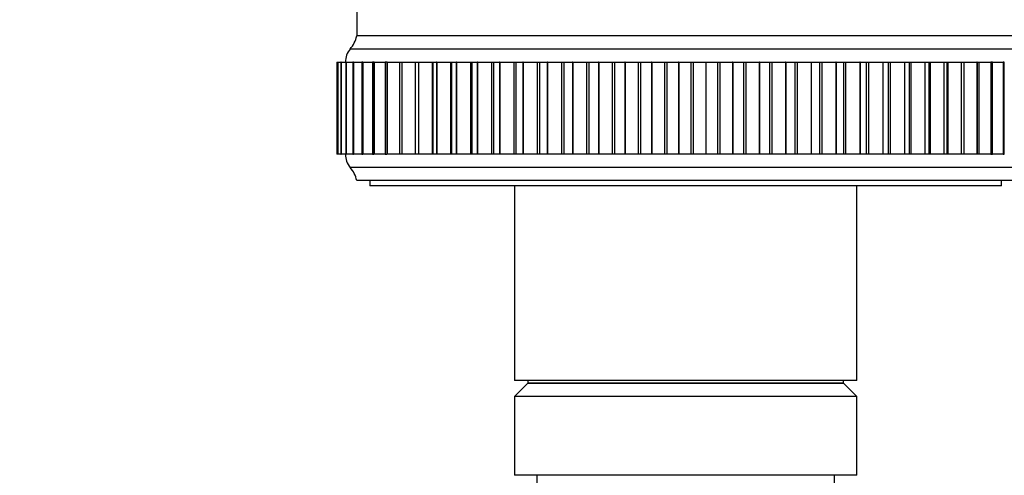
# Model space of a CAD drawing. Units: millimetres. Extents: x 0 to 1095, y 0 to 1138.
# Drawn here: x 644 to 718, y 884 to 919 of the extents above; entities that cross this region are included whole.
import ezdxf
from ezdxf import colors
from ezdxf.entities.mleader import LeaderData, LeaderLine
from ezdxf.math import Vec2, Vec3

# ---------------------------------------------------------------- set-up
doc = ezdxf.new("R2010")
doc.units = ezdxf.units.MM
doc.layers.add('DV2_Défaut', color=7, linetype='Continuous')
doc.layers.add('Défaut', color=7, linetype='Continuous')

# ---------------------------------------------------------------- blocks, each defined once
blk = doc.blocks.new('_DOT')
at = {"color": 0}
blk.add_line((0, 0), (-1, 0), dxfattribs=at)
at = {"color": 0, "const_width": 0.333}
blk.add_lwpolyline([(-0.1665, 0, 1), (0.1665, 0, 1)], format="xyb", close=True, dxfattribs=at)
blk = doc.blocks.new('SE1')
at = {"layer": 'DV2_Défaut', "color": 7, "linetype": 'Continuous'}
for p, q in [((669.239, 922.458), (669.239, 917.345)), ((719.239, 917.345), (669.239, 917.345)), ((719.239, 917.345), (669.239, 917.345)), ((719.199, 917.355), (669.279, 917.355)), ((719.739, 916.345), (668.739, 916.345)), ((667.739, 915.345), (667.815, 915.345)), ((667.739, 915.345), (667.739, 908.345)), ((667.817, 915.345), (667.814, 915.345)), ((667.814, 915.345), (667.814, 908.345)), ((667.818, 915.345), (667.817, 915.345)), ((667.817, 915.345), (667.817, 908.345)), ((667.818, 915.345), (668.045, 915.345)), ((667.818, 915.345), (667.818, 908.345)), ((668.054, 915.345), (668.042, 915.345)), ((668.042, 915.345), (668.042, 908.345)), ((668.057, 915.345), (668.054, 915.345)), ((668.054, 915.345), (668.054, 908.345)), ((668.057, 915.345), (668.426, 915.345)), ((668.057, 915.345), (668.057, 908.345)), ((668.448, 915.345), (668.421, 915.345)), ((668.421, 915.345), (668.421, 908.345)), ((668.453, 915.345), (668.448, 915.345)), ((668.448, 915.345), (668.448, 908.345)), ((668.453, 915.345), (668.956, 915.345)), ((668.453, 915.345), (668.453, 908.345)), ((668.998, 915.345), (668.95, 915.345)), ((668.95, 915.345), (668.95, 908.345)), ((669.004, 915.345), (668.998, 915.345)), ((668.998, 915.345), (668.998, 908.345)), ((669.004, 915.345), (669.633, 915.345)), ((669.004, 915.345), (669.004, 908.345)), ((669.699, 915.345), (669.625, 915.345)), ((669.625, 915.345), (669.625, 908.345)), ((669.707, 915.345), (669.699, 915.345)), ((669.699, 915.345), (669.699, 908.345)), ((669.707, 915.345), (670.451, 915.345)), ((669.707, 915.345), (669.707, 908.345)), ((670.548, 915.345), (670.442, 915.345)), ((670.442, 915.345), (670.442, 908.345)), ((670.557, 915.345), (670.548, 915.345)), ((670.548, 915.345), (670.548, 908.345)), ((670.557, 915.345), (671.406, 915.345)), ((670.557, 915.345), (670.557, 908.345)), ((671.539, 915.345), (671.396, 915.345)), ((671.396, 915.345), (671.396, 908.345)), ((671.55, 915.345), (671.539, 915.345)), ((671.539, 915.345), (671.539, 908.345)), ((671.55, 915.345), (672.493, 915.345)), ((671.55, 915.345), (671.55, 908.345)), ((672.481, 915.345), (672.667, 915.345)), ((672.481, 915.345), (672.481, 908.345)), ((672.679, 915.345), (672.667, 915.345)), ((672.667, 915.345), (672.667, 908.345)), ((672.679, 915.345), (673.677, 915.345)), ((672.679, 915.345), (672.679, 908.345)), ((673.677, 915.345), (673.692, 915.345)), ((673.677, 915.345), (673.677, 908.345)), ((673.692, 915.345), (673.925, 915.345)), ((673.692, 915.345), (673.692, 908.345)), ((673.938, 915.345), (673.925, 915.345)), ((673.925, 915.345), (673.925, 908.345)), ((673.938, 915.345), (674.964, 915.345)), ((673.938, 915.345), (673.938, 908.345)), ((674.964, 915.345), (675.019, 915.345)), ((674.964, 915.345), (674.964, 908.345)), ((675.019, 915.345), (675.305, 915.345)), ((675.019, 915.345), (675.019, 908.345)), ((675.319, 915.345), (675.305, 915.345)), ((675.305, 915.345), (675.305, 908.345)), ((675.319, 915.345), (676.367, 915.345)), ((675.319, 915.345), (675.319, 908.345)), ((676.367, 915.345), (676.457, 915.345)), ((676.367, 915.345), (676.367, 908.345)), ((676.457, 915.345), (676.799, 915.345)), ((676.457, 915.345), (676.457, 908.345)), ((676.814, 915.345), (676.799, 915.345)), ((676.799, 915.345), (676.799, 908.345)), ((676.814, 915.345), (677.878, 915.345)), ((676.814, 915.345), (676.814, 908.345)), ((677.878, 915.345), (677.995, 915.345)), ((677.878, 915.345), (677.878, 908.345)), ((677.995, 915.345), (678.397, 915.345)), ((677.995, 915.345), (677.995, 908.345)), ((678.414, 915.345), (678.397, 915.345)), ((678.397, 915.345), (678.397, 908.345)), ((678.414, 915.345), (679.487, 915.345)), ((678.414, 915.345), (678.414, 908.345)), ((679.487, 915.345), (679.625, 915.345)), ((679.487, 915.345), (679.487, 908.345)), ((679.625, 915.345), (680.091, 915.345)), ((679.625, 915.345), (679.625, 908.345)), ((680.109, 915.345), (680.091, 915.345)), ((680.091, 915.345), (680.091, 908.345)), ((680.109, 915.345), (681.184, 915.345)), ((680.109, 915.345), (680.109, 908.345)), ((681.184, 915.345), (681.337, 915.345)), ((681.184, 915.345), (681.184, 908.345)), ((681.337, 915.345), (681.87, 915.345)), ((681.337, 915.345), (681.337, 908.345)), ((681.888, 915.345), (681.87, 915.345)), ((681.87, 915.345), (681.87, 908.345)), ((681.888, 915.345), (682.96, 915.345)), ((681.888, 915.345), (681.888, 908.345)), ((682.96, 915.345), (683.121, 915.345)), ((682.96, 915.345), (682.96, 908.345)), ((683.121, 915.345), (683.724, 915.345)), ((683.121, 915.345), (683.121, 908.345)), ((683.742, 915.345), (683.724, 915.345)), ((683.724, 915.345), (683.724, 908.345)), ((683.742, 915.345), (684.804, 915.345)), ((683.742, 915.345), (683.742, 908.345)), ((684.804, 915.345), (684.97, 915.345)), ((684.804, 915.345), (684.804, 908.345)), ((684.97, 915.345), (685.64, 915.345)), ((684.97, 915.345), (684.97, 908.345)), ((685.66, 915.345), (685.64, 915.345)), ((685.64, 915.345), (685.64, 908.345)), ((685.66, 915.345), (686.705, 915.345)), ((685.66, 915.345), (685.66, 908.345)), ((686.705, 915.345), (686.875, 915.345)), ((686.705, 915.345), (686.705, 908.345)), ((686.875, 915.345), (687.608, 915.345)), ((686.875, 915.345), (686.875, 908.345)), ((687.628, 915.345), (687.608, 915.345)), ((687.608, 915.345), (687.608, 908.345)), ((687.628, 915.345), (688.651, 915.345)), ((687.628, 915.345), (687.628, 908.345)), ((688.651, 915.345), (688.825, 915.345)), ((688.651, 915.345), (688.651, 908.345)), ((688.825, 915.345), (689.617, 915.345)), ((688.825, 915.345), (688.825, 908.345)), ((689.637, 915.345), (689.617, 915.345)), ((689.617, 915.345), (689.617, 908.345)), ((689.637, 915.345), (690.63, 915.345)), ((689.637, 915.345), (689.637, 908.345)), ((690.63, 915.345), (690.807, 915.345)), ((690.63, 915.345), (690.63, 908.345)), ((690.807, 915.345), (691.653, 915.345)), ((690.807, 915.345), (690.807, 908.345)), ((691.673, 915.345), (691.653, 915.345)), ((691.653, 915.345), (691.653, 908.345)), ((691.673, 915.345), (692.632, 915.345)), ((691.673, 915.345), (691.673, 908.345)), ((692.632, 915.345), (692.809, 915.345)), ((692.632, 915.345), (692.632, 908.345)), ((692.809, 915.345), (693.704, 915.345)), ((692.809, 915.345), (692.809, 908.345)), ((693.725, 915.345), (693.704, 915.345)), ((693.704, 915.345), (693.704, 908.345)), ((693.725, 915.345), (694.642, 915.345)), ((693.725, 915.345), (693.725, 908.345)), ((694.642, 915.345), (694.82, 915.345)), ((694.642, 915.345), (694.642, 908.345)), ((694.82, 915.345), (695.759, 915.345)), ((694.82, 915.345), (694.82, 908.345)), ((695.779, 915.345), (695.759, 915.345)), ((695.759, 915.345), (695.759, 908.345)), ((695.779, 915.345), (696.651, 915.345)), ((695.779, 915.345), (695.779, 908.345)), ((696.651, 915.345), (696.828, 915.345)), ((696.651, 915.345), (696.651, 908.345)), ((696.828, 915.345), (697.804, 915.345)), ((696.828, 915.345), (696.828, 908.345)), ((697.825, 915.345), (697.804, 915.345)), ((697.804, 915.345), (697.804, 908.345)), ((697.825, 915.345), (698.645, 915.345)), ((697.825, 915.345), (697.825, 908.345)), ((698.645, 915.345), (698.82, 915.345)), ((698.645, 915.345), (698.645, 908.345)), ((698.82, 915.345), (699.829, 915.345)), ((698.82, 915.345), (698.82, 908.345)), ((699.849, 915.345), (699.829, 915.345)), ((699.829, 915.345), (699.829, 908.345)), ((699.849, 915.345), (700.612, 915.345)), ((699.849, 915.345), (699.849, 908.345)), ((700.612, 915.345), (700.785, 915.345)), ((700.612, 915.345), (700.612, 908.345)), ((700.785, 915.345), (701.819, 915.345)), ((700.785, 915.345), (700.785, 908.345)), ((701.839, 915.345), (701.819, 915.345)), ((701.819, 915.345), (701.819, 908.345)), ((701.839, 915.345), (702.542, 915.345)), ((701.839, 915.345), (701.839, 908.345)), ((702.542, 915.345), (702.71, 915.345)), ((702.542, 915.345), (702.542, 908.345)), ((702.71, 915.345), (703.764, 915.345)), ((702.71, 915.345), (702.71, 908.345)), ((703.783, 915.345), (703.764, 915.345)), ((703.764, 915.345), (703.764, 908.345)), ((703.783, 915.345), (704.421, 915.345)), ((703.783, 915.345), (703.783, 908.345)), ((704.421, 915.345), (704.584, 915.345)), ((704.421, 915.345), (704.421, 908.345)), ((704.584, 915.345), (705.652, 915.345)), ((704.584, 915.345), (704.584, 908.345)), ((705.67, 915.345), (705.652, 915.345)), ((705.652, 915.345), (705.652, 908.345)), ((705.67, 915.345), (706.239, 915.345)), ((705.67, 915.345), (705.67, 908.345)), ((706.239, 915.345), (706.396, 915.345)), ((706.239, 915.345), (706.239, 908.345)), ((706.396, 915.345), (707.471, 915.345)), ((706.396, 915.345), (706.396, 908.345)), ((707.489, 915.345), (707.471, 915.345)), ((707.471, 915.345), (707.471, 908.345)), ((707.489, 915.345), (707.989, 915.345)), ((707.489, 915.345), (707.489, 908.345)), ((707.989, 915.345), (708.135, 915.345)), ((707.989, 908.345), (707.989, 915.345)), ((708.135, 915.345), (709.21, 915.345)), ((708.135, 915.345), (708.135, 908.345)), ((709.227, 915.345), (709.21, 915.345)), ((709.21, 915.345), (709.21, 908.345)), ((709.227, 915.345), (709.662, 915.345)), ((709.227, 915.345), (709.227, 908.345)), ((709.662, 915.345), (709.791, 915.345)), ((709.662, 908.345), (709.662, 915.345)), ((709.791, 915.345), (710.86, 915.345)), ((709.791, 915.345), (709.791, 908.345)), ((710.876, 915.345), (710.86, 915.345)), ((710.86, 915.345), (710.86, 908.345)), ((710.876, 915.345), (711.248, 915.345)), ((710.876, 915.345), (710.876, 908.345)), ((711.248, 915.345), (711.352, 915.345)), ((711.248, 908.345), (711.248, 915.345)), ((711.352, 915.345), (712.409, 915.345)), ((711.352, 915.345), (711.352, 908.345)), ((712.424, 915.345), (712.409, 915.345)), ((712.409, 915.345), (712.409, 908.345)), ((712.424, 915.345), (712.738, 915.345)), ((712.424, 915.345), (712.424, 908.345)), ((712.738, 915.345), (712.811, 915.345)), ((712.738, 908.345), (712.738, 915.345)), ((712.811, 915.345), (713.849, 915.345)), ((712.811, 915.345), (712.811, 908.345)), ((713.863, 915.345), (713.849, 915.345)), ((713.849, 915.345), (713.849, 908.345)), ((713.863, 915.345), (714.122, 915.345)), ((713.863, 915.345), (713.863, 908.345)), ((714.122, 915.345), (714.158, 915.345)), ((714.122, 908.345), (714.122, 915.345)), ((714.158, 915.345), (715.171, 915.345)), ((714.158, 915.345), (714.158, 908.345)), ((715.184, 915.345), (715.171, 915.345)), ((715.171, 915.345), (715.171, 908.345)), ((715.184, 915.345), (715.394, 915.345)), ((715.184, 915.345), (715.184, 908.345)), ((715.386, 915.345), (716.368, 915.345)), ((715.394, 908.345), (715.394, 915.345)), ((716.379, 915.345), (716.368, 915.345)), ((716.368, 915.345), (716.368, 908.345)), ((716.379, 915.345), (716.543, 915.345)), ((716.379, 915.345), (716.379, 908.345)), ((716.543, 908.345), (716.543, 915.345)), ((716.554, 915.345), (717.431, 915.345)), ((717.441, 915.345), (717.431, 915.345)), ((717.431, 915.345), (717.431, 908.345)), ((717.565, 915.345), (717.441, 915.345)), ((717.441, 915.345), (717.441, 908.345)), ((717.565, 908.345), (717.565, 915.345)), ((717.575, 915.345), (718.355, 915.345)), ((718.363, 915.345), (718.355, 915.345)), ((718.355, 915.345), (718.355, 908.345)), ((718.453, 915.345), (718.363, 915.345)), ((718.363, 915.345), (718.363, 908.345)), ((718.453, 908.345), (718.453, 915.345)), ((667.815, 908.345), (667.739, 908.345)), ((667.814, 908.345), (667.817, 908.345)), ((667.818, 908.345), (667.817, 908.345)), ((668.045, 908.345), (667.818, 908.345)), ((668.042, 908.345), (668.054, 908.345)), ((668.057, 908.345), (668.054, 908.345)), ((668.426, 908.345), (668.057, 908.345)), ((668.421, 908.345), (668.448, 908.345)), ((668.453, 908.345), (668.448, 908.345)), ((668.956, 908.345), (668.453, 908.345)), ((668.95, 908.345), (668.998, 908.345)), ((669.004, 908.345), (668.998, 908.345)), ((669.633, 908.345), (669.004, 908.345)), ((669.625, 908.345), (669.699, 908.345)), ((669.707, 908.345), (669.699, 908.345)), ((670.451, 908.345), (669.707, 908.345)), ((670.442, 908.345), (670.548, 908.345)), ((670.557, 908.345), (670.548, 908.345)), ((671.406, 908.345), (670.557, 908.345)), ((671.396, 908.345), (671.539, 908.345)), ((671.55, 908.345), (671.539, 908.345)), ((672.493, 908.345), (671.55, 908.345)), ((672.667, 908.345), (672.481, 908.345)), ((672.679, 908.345), (672.667, 908.345)), ((673.677, 908.345), (672.679, 908.345)), ((673.692, 908.345), (673.677, 908.345)), ((673.925, 908.345), (673.692, 908.345)), ((673.938, 908.345), (673.925, 908.345)), ((674.964, 908.345), (673.938, 908.345)), ((675.019, 908.345), (674.964, 908.345)), ((675.305, 908.345), (675.019, 908.345)), ((675.319, 908.345), (675.305, 908.345)), ((676.367, 908.345), (675.319, 908.345)), ((676.457, 908.345), (676.367, 908.345)), ((676.799, 908.345), (676.457, 908.345)), ((676.814, 908.345), (676.799, 908.345)), ((677.878, 908.345), (676.814, 908.345)), ((677.995, 908.345), (677.878, 908.345)), ((678.397, 908.345), (677.995, 908.345)), ((678.414, 908.345), (678.397, 908.345)), ((679.487, 908.345), (678.414, 908.345)), ((679.625, 908.345), (679.487, 908.345)), ((680.091, 908.345), (679.625, 908.345)), ((680.109, 908.345), (680.091, 908.345)), ((681.184, 908.345), (680.109, 908.345)), ((681.337, 908.345), (681.184, 908.345)), ((681.87, 908.345), (681.337, 908.345)), ((681.888, 908.345), (681.87, 908.345)), ((682.96, 908.345), (681.888, 908.345)), ((683.121, 908.345), (682.96, 908.345)), ((683.724, 908.345), (683.121, 908.345)), ((683.742, 908.345), (683.724, 908.345)), ((684.804, 908.345), (683.742, 908.345)), ((684.97, 908.345), (684.804, 908.345)), ((685.64, 908.345), (684.97, 908.345)), ((685.66, 908.345), (685.64, 908.345)), ((686.705, 908.345), (685.66, 908.345)), ((686.875, 908.345), (686.705, 908.345)), ((687.608, 908.345), (686.875, 908.345)), ((687.628, 908.345), (687.608, 908.345)), ((688.651, 908.345), (687.628, 908.345)), ((688.825, 908.345), (688.651, 908.345)), ((689.617, 908.345), (688.825, 908.345)), ((689.637, 908.345), (689.617, 908.345)), ((690.63, 908.345), (689.637, 908.345)), ((690.807, 908.345), (690.63, 908.345)), ((691.653, 908.345), (690.807, 908.345)), ((691.673, 908.345), (691.653, 908.345)), ((692.632, 908.345), (691.673, 908.345)), ((692.809, 908.345), (692.632, 908.345)), ((693.704, 908.345), (692.809, 908.345)), ((693.725, 908.345), (693.704, 908.345)), ((694.642, 908.345), (693.725, 908.345)), ((694.82, 908.345), (694.642, 908.345)), ((695.759, 908.345), (694.82, 908.345)), ((695.779, 908.345), (695.759, 908.345)), ((696.651, 908.345), (695.779, 908.345)), ((696.828, 908.345), (696.651, 908.345)), ((697.804, 908.345), (696.828, 908.345)), ((697.825, 908.345), (697.804, 908.345)), ((698.645, 908.345), (697.825, 908.345)), ((698.82, 908.345), (698.645, 908.345)), ((699.829, 908.345), (698.82, 908.345)), ((699.849, 908.345), (699.829, 908.345)), ((700.612, 908.345), (699.849, 908.345)), ((700.785, 908.345), (700.612, 908.345)), ((701.819, 908.345), (700.785, 908.345)), ((701.839, 908.345), (701.819, 908.345)), ((702.542, 908.345), (701.839, 908.345)), ((702.71, 908.345), (702.542, 908.345)), ((703.764, 908.345), (702.71, 908.345)), ((703.783, 908.345), (703.764, 908.345)), ((704.421, 908.345), (703.783, 908.345)), ((704.584, 908.345), (704.421, 908.345)), ((705.652, 908.345), (704.584, 908.345)), ((705.67, 908.345), (705.652, 908.345)), ((706.239, 908.345), (705.67, 908.345)), ((706.396, 908.345), (706.239, 908.345)), ((707.471, 908.345), (706.396, 908.345)), ((707.489, 908.345), (707.471, 908.345)), ((707.989, 908.345), (707.489, 908.345)), ((708.135, 908.345), (707.989, 908.345)), ((709.21, 908.345), (708.135, 908.345)), ((709.227, 908.345), (709.21, 908.345)), ((709.662, 908.345), (709.227, 908.345)), ((709.791, 908.345), (709.662, 908.345)), ((710.86, 908.345), (709.791, 908.345)), ((710.876, 908.345), (710.86, 908.345)), ((711.248, 908.345), (710.876, 908.345)), ((711.352, 908.345), (711.248, 908.345)), ((712.409, 908.345), (711.352, 908.345)), ((712.424, 908.345), (712.409, 908.345)), ((712.738, 908.345), (712.424, 908.345)), ((712.811, 908.345), (712.738, 908.345)), ((713.849, 908.345), (712.811, 908.345)), ((713.863, 908.345), (713.849, 908.345)), ((714.122, 908.345), (713.863, 908.345)), ((714.158, 908.345), (714.122, 908.345)), ((715.171, 908.345), (714.158, 908.345)), ((715.184, 908.345), (715.171, 908.345)), ((715.394, 908.345), (715.184, 908.345)), ((716.368, 908.345), (715.386, 908.345)), ((716.379, 908.345), (716.368, 908.345)), ((716.543, 908.345), (716.379, 908.345)), ((717.431, 908.345), (716.554, 908.345)), ((717.441, 908.345), (717.431, 908.345)), ((717.441, 908.345), (717.565, 908.345)), ((718.355, 908.345), (717.575, 908.345)), ((718.363, 908.345), (718.355, 908.345)), ((718.363, 908.345), (718.453, 908.345)), ((719.739, 907.345), (668.739, 907.345)), ((719.239, 906.345), (669.239, 906.345)), ((670.239, 906.345), (670.239, 905.945)), ((718.239, 905.945), (718.239, 906.345)), ((718.239, 905.945), (670.239, 905.945)), ((681.239, 905.945), (681.239, 891.145)), ((681.239, 905.945), (681.239, 891.145)), ((707.239, 891.145), (707.239, 905.945)), ((707.239, 891.145), (707.239, 905.945)), ((707.239, 891.145), (681.239, 891.145)), ((707.239, 891.145), (681.239, 891.145)), ((682.239, 891.145), (682.239, 890.945)), ((682.239, 891.145), (682.239, 890.945)), ((706.239, 890.945), (706.239, 891.145)), ((706.239, 890.945), (706.239, 891.145)), ((682.239, 890.945), (681.239, 889.945)), ((706.239, 890.945), (682.239, 890.945)), ((682.239, 890.945), (706.239, 890.945)), ((707.239, 889.945), (706.239, 890.945)), ((707.239, 889.945), (681.239, 889.945)), ((681.239, 889.945), (681.239, 883.945)), ((707.239, 883.945), (707.239, 889.945)), ((707.239, 883.945), (681.239, 883.945)), ((682.939, 883.945), (682.939, 883.345)), ((705.539, 883.345), (705.539, 883.945))]:
    blk.add_line(p, q, dxfattribs=at)
for centre, radius, start, end in [((667.271, 917.704), 2, 317.20408, 349.66582), ((669.888, 915.381), 1.5, 140.02922, 181.39069), ((669.888, 908.308), 1.5, 178.60931, 219.97078), ((667.271, 905.986), 2, 10.33418, 42.79592)]:
    blk.add_arc(centre, radius, start, end, dxfattribs=at)

msp = doc.modelspace()

# ---------------------------------------------------------------- block references
at = {"layer": 'Défaut'}
msp.add_blockref('SE1', (0, 0), dxfattribs=at)

# ---------------------------------------------------------------- leaders
at = {"layer": 'Défaut', "color": 7, "linetype": 'Continuous'}
ml = msp.add_multileader_mtext('Standard', dxfattribs=at)
ml.set_content('{\\pxsm0.9;\\fSolid Edge ISO|b1||i0||c0|p34;\\W1.;19/02/2021\\P}', color=256)
ml.set_leader_properties()
ml.set_arrow_properties(name='DOT')
ml.build(insert=Vec2(0, 0))
ml.multileader.update_dxf_attribs({"leader_type": 0, "dogleg_length": 0, "arrow_head_size": 12})
ctx = ml.context
ctx.base_point, ctx.char_height, ctx.arrow_head_size, ctx.landing_gap_size = Vec3(894.632, 1130.965), 12, 12, 4.2
notes = []
notes.append((ctx, [(0, (0, 0, 0), (0, 0), (1, 0), 1, [])]))
ctx.mtext.insert = Vec3(896.632, 1137.085)
for ctx, leaders in notes:
    for number, flags, end, landing, length, lines in leaders:
        leader = LeaderData()
        leader.index, (leader.has_last_leader_line, leader.has_dogleg_vector, leader.attachment_direction) = number, flags
        leader.last_leader_point, leader.dogleg_vector, leader.dogleg_length = Vec3(end), Vec3(landing), length
        for number, points, colour, breaks in lines:
            line = LeaderLine()
            line.index, line.vertices, line.color, line.breaks = number, Vec3.list(points), colors.encode_raw_color(colour), breaks
            leader.lines.append(line)
        ctx.leaders.append(leader)

doc.saveas('drawing.dxf')
